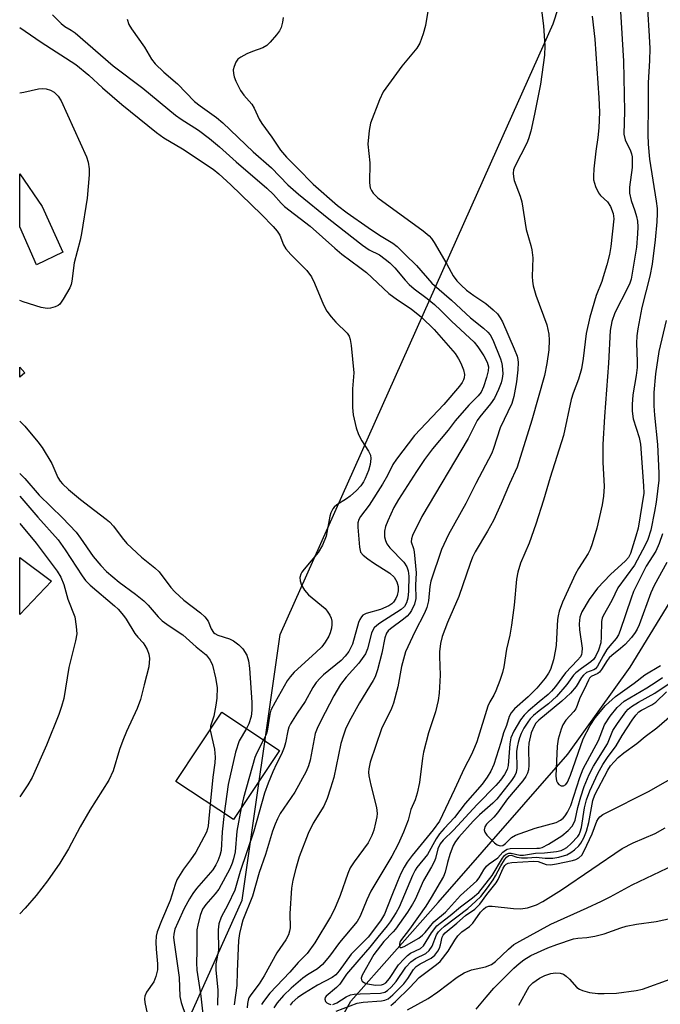
# Model space of a CAD drawing. Units: inches. Extents: x 1327762 to 1333762, y 525446 to 529446.
# Drawn here: x 1327762 to 1327915, y 526020 to 526255 of the extents above; entities that cross this region are included whole.
import ezdxf

# ---------------------------------------------------------------- set-up
doc = ezdxf.new("R2010")
doc.units = ezdxf.units.IN
doc.header["$MEASUREMENT"] = 0
for name, color, linetype in [('BLDG-Footprint', 5, 'Continuous'), ('CULTRL-Pad', 6, 'Continuous'), ('HYDRO-Single Line Stream', 4, 'Continuous'), ('NTRL-Trees', 3, 'Continuous'), ('TRANS-Road', 130, 'Continuous'), ('Undefined', 1, 'Continuous')]:
    doc.layers.add(name, color=color, linetype=linetype)

msp = doc.modelspace()

# ---------------------------------------------------------------- linework, layer by layer
at = {"layer": 'BLDG-Footprint', "elevation": 446.72}
msp.add_lwpolyline([(1327824.14, 526080.28), (1327813.15, 526063.75), (1327799.45, 526072.86), (1327810.44, 526089.39)], close=True, dxfattribs=at)
at = {"layer": 'CULTRL-Pad'}
for points in [[(1327772.47, 526199.28), (1327766.16, 526196.25), (1327762.15, 526205.31), (1327762.15, 526217.98), (1327767.51, 526210.15)], [(1327769.74, 526120.66), (1327762.15, 526112.7), (1327762.15, 526126.37)]]:
    msp.add_lwpolyline(points, close=True, dxfattribs=at)
at = {"layer": 'HYDRO-Single Line Stream'}
msp.add_lwpolyline([(1327835.35, 526009.81), (1327841.2, 526020.38), (1327862.03, 526043.98), (1327892.97, 526079.39), (1327907.92, 526100.14), (1327917.41, 526115.8)], dxfattribs=at)
at = {"layer": 'NTRL-Trees'}
msp.add_lwpolyline([(1327797.25, 526004.47), (1327815.26, 526044.49), (1327824.33, 526107.96), (1327876.24, 526224.11), (1327889.48, 526253.76), (1327894.64, 526269.7), (1327898.65, 526280.01), (1327907.1, 526297.71), (1327918.44, 526312.16), (1327930.32, 526324.84), (1327931.02, 526326.1), (1327937.08, 526337.11), (1327942.02, 526352.96), (1327947.88, 526372.14), (1327920.14, 526437.2), (1327839.13, 526563.35), (1327762.18, 526621.73), (1327762.2, 526943.56)], dxfattribs=at)
at = {"layer": 'TRANS-Road'}
msp.add_lwpolyline([(1327763.4, 526170.41), (1327762.15, 526169.41), (1327762.15, 526171.8)], close=True, dxfattribs=at)
at = {"layer": 'Undefined'}
for points, elevation in [([(1327886.67, 526257.71), (1327887.21, 526253.34), (1327887.53, 526248.57), (1327887.42, 526246.3), (1327886.51, 526239.41), (1327885.08, 526232.22), (1327884.15, 526228.17), (1327883.64, 526226.32), (1327883.23, 526225.28), (1327880.33, 526219.73), (1327880.06, 526218.95), (1327879.98, 526218.1), (1327880.04, 526217.23), (1327880.23, 526216.39), (1327881.65, 526212.6), (1327882.06, 526211.26), (1327883.04, 526204.68), (1327884.18, 526200.87), (1327884.44, 526199.8), (1327884.63, 526197.91), (1327884.47, 526193.42), (1327884.55, 526192.35), (1327884.76, 526191.22), (1327885.39, 526189), (1327887.98, 526181.9), (1327888.5, 526179.72), (1327888.59, 526178.28), (1327888.5, 526175.93), (1327887.99, 526172.71), (1327887.43, 526169.81), (1327884.4, 526159.13), (1327880.95, 526147.91), (1327879.07, 526143.91), (1327877.1, 526139.23), (1327875.28, 526135.22), (1327873.85, 526132.63), (1327870.88, 526127.7), (1327870.22, 526126.4), (1327869.66, 526124.92), (1327867, 526117.03), (1327864.24, 526110.82), (1327863.04, 526107.48), (1327862.58, 526105.81), (1327862.34, 526103.83), (1327862.33, 526102.67), (1327862.54, 526098.26), (1327862.29, 526093.93), (1327862.09, 526092.22), (1327861.4, 526089.49), (1327859.78, 526084.46), (1327858.54, 526079.9), (1327858.29, 526078.45), (1327857.6, 526072.62), (1327857.05, 526070.1), (1327856.55, 526068.47), (1327855.56, 526066.14), (1327854.9, 526063.59), (1327853.8, 526060.73), (1327852.51, 526057.92), (1327850.99, 526055.01), (1327845.99, 526046.68), (1327845.05, 526044.6), (1327843.46, 526040.72), (1327842.69, 526039.39), (1327838.47, 526034.4), (1327836.07, 526031.12), (1327834.47, 526029.14), (1327833.28, 526028.14), (1327830.84, 526026.68), (1327829.72, 526025.92), (1327826.93, 526023.52), (1327825.15, 526021.74), (1327823.6, 526020.01), (1327822.8, 526018.84)], 434), ([(1327898.78, 526255.61), (1327899.45, 526250.1), (1327900.44, 526236.12), (1327900.54, 526232.68), (1327900.37, 526228.93), (1327900.16, 526226.65), (1327899.67, 526223.37), (1327899.25, 526219.18), (1327899.11, 526217.39), (1327899.15, 526216.51), (1327899.62, 526214.94), (1327900.33, 526213.46), (1327900.84, 526212.82), (1327902.46, 526211.26), (1327903.17, 526210.19), (1327903.84, 526208.51), (1327904.02, 526207.26), (1327903.31, 526200.62), (1327902.96, 526198.67), (1327902.33, 526196.21), (1327901.48, 526193.34), (1327901.1, 526192.22), (1327899.75, 526188.9), (1327898.29, 526183.73), (1327897.42, 526179.82), (1327896.65, 526173.84), (1327896.23, 526171.37), (1327895.55, 526168.94), (1327894.3, 526165.57), (1327893.83, 526164.06), (1327891.99, 526155.51), (1327888.77, 526145.48), (1327887.17, 526140.03), (1327885.35, 526134.27), (1327883.8, 526129.79), (1327881.72, 526124.96), (1327881.08, 526122.86), (1327880.79, 526121.19), (1327880.17, 526114.94), (1327879.57, 526110.19), (1327879.13, 526107.84), (1327878.34, 526104.45), (1327877.72, 526100.27), (1327877.44, 526098.85), (1327876.81, 526096.96), (1327875.81, 526094.51), (1327875.31, 526093.46), (1327874.36, 526091.86), (1327873.91, 526090.81), (1327871.25, 526082.3), (1327870.76, 526080.95), (1327870.03, 526079.33), (1327868.22, 526075.96), (1327865.96, 526070.91), (1327862.34, 526063.39), (1327860.84, 526061.34), (1327855.82, 526055.15), (1327854.68, 526053.6), (1327853.94, 526052.41), (1327853.16, 526050.86), (1327852.36, 526049), (1327850.8, 526045.26), (1327849.22, 526041.19), (1327848.28, 526039.56), (1327845.35, 526035.67), (1327841.26, 526031.64), (1327838.45, 526027.63), (1327837.62, 526026.67), (1327836.71, 526026.04), (1327833.21, 526024.19), (1327830.12, 526022.34), (1327828.55, 526021.28), (1327827.18, 526020.12), (1327826.69, 526019.45)], 432), ([(1327762.15, 526146.37), (1327763.41, 526145.21), (1327766.79, 526141.27), (1327772.34, 526135.86), (1327775.59, 526132.37), (1327776.69, 526130.97), (1327779.66, 526126.62), (1327781.5, 526124.47), (1327782.84, 526123.02), (1327785.9, 526120.46), (1327789.77, 526117.63), (1327791.76, 526115.98), (1327792.81, 526114.97), (1327795.2, 526112.19), (1327796.17, 526111.23), (1327797.85, 526110), (1327801.12, 526107.86), (1327804.29, 526105.05), (1327806.68, 526103.07), (1327807.64, 526101.84), (1327808.15, 526100.61), (1327808.9, 526097.64), (1327809.28, 526095.31), (1327809.21, 526092.79), (1327809, 526091.07), (1327808.51, 526088.48), (1327807.66, 526086.07), (1327807.61, 526085.14)], 448), ([(1327762.15, 526134.48), (1327766.06, 526129.8), (1327771.11, 526123.07), (1327771.95, 526121.68), (1327772.72, 526119.9), (1327773.62, 526116.41), (1327775.28, 526112.2), (1327775.63, 526109.9), (1327775.75, 526108.16), (1327775.5, 526106.48), (1327773.91, 526100.11), (1327772.65, 526092.71), (1327772.15, 526090.73), (1327771.49, 526088.85), (1327768.54, 526081.54), (1327765.12, 526073.82), (1327764.09, 526072.07), (1327762.15, 526069.21)], 452), ([(1327807.61, 526085.14), (1327808.63, 526080.61), (1327808.8, 526078.67), (1327808.72, 526077.33), (1327808.25, 526073.87), (1327807.63, 526067.42)], 448), ([(1327816.28, 526085.5), (1327814.54, 526082.53), (1327813.7, 526079.84), (1327811.95, 526072.15), (1327810.99, 526065.19)], 446), ([(1327820.38, 526082.77), (1327818.73, 526079.71), (1327818.29, 526078.57), (1327815.59, 526068.95), (1327815, 526066.54)], 444), ([(1327837.66, 526018.04), (1327842.71, 526019.96), (1327844.18, 526020.16), (1327848.51, 526020.47), (1327849.34, 526020.62), (1327850.11, 526020.97), (1327851.2, 526021.88), (1327853.83, 526024.58), (1327854.81, 526025.85), (1327856.13, 526027.93), (1327856.8, 526028.67), (1327857.72, 526029.3), (1327860.37, 526030.65), (1327861.25, 526031.39), (1327861.95, 526032.31), (1327862.37, 526033.07), (1327862.64, 526033.85), (1327863.04, 526035.69), (1327863.24, 526036.14), (1327863.69, 526036.74), (1327866.51, 526039.02), (1327868.56, 526040.82), (1327870.81, 526042.38), (1327872, 526043.56), (1327873.7, 526045.89), (1327875.9, 526048.63), (1327876.34, 526049.43), (1327877.57, 526052.2), (1327877.94, 526052.77), (1327878.26, 526053.08), (1327878.78, 526053.33), (1327879.6, 526053.49), (1327884.9, 526053.84), (1327885.92, 526053.74), (1327887.8, 526053.03), (1327888.89, 526052.95), (1327890.33, 526053.17), (1327894.09, 526053.96), (1327894.92, 526054.22), (1327895.6, 526054.6), (1327896.31, 526055.28), (1327896.92, 526056.27), (1327898.78, 526060.35), (1327899.93, 526063.4), (1327900.34, 526064.06), (1327900.68, 526064.45), (1327901.36, 526064.95), (1327902.13, 526065.38), (1327912.3, 526070.5), (1327920.4, 526075.1)], 432), ([(1327807.63, 526067.42), (1327807.12, 526062.26), (1327806.98, 526061.53), (1327806.72, 526060.76), (1327804.18, 526055.99), (1327802.95, 526054.19), (1327801.22, 526051.95), (1327799.69, 526049.39), (1327799.27, 526048.3), (1327798.07, 526044.43), (1327796, 526039.61), (1327794.95, 526036.95), (1327794.7, 526035.89), (1327794.63, 526034.5), (1327794.7, 526032.8), (1327795.03, 526029.35), (1327795.01, 526027.92), (1327794.66, 526026.3), (1327794.19, 526025.02), (1327792.43, 526022.56), (1327792.05, 526021.62), (1327791.97, 526020.93), (1327792.02, 526020.12), (1327792.54, 526017.44)], 448), ([(1327815, 526066.54), (1327814.01, 526060.96), (1327813.58, 526056.08), (1327813.19, 526054.38), (1327812.86, 526053.34), (1327812.28, 526052), (1327809.68, 526047.17), (1327808.84, 526046.07), (1327806.59, 526043.48), (1327805.82, 526042.39), (1327805.23, 526040.85), (1327804.66, 526038.58), (1327804.46, 526037.43), (1327804.4, 526036.02), (1327804.45, 526032.31), (1327804.32, 526029.54), (1327804.4, 526027.84), (1327805.39, 526021.57), (1327805.89, 526017.29)], 444), ([(1327810.99, 526065.19), (1327810.48, 526060.86), (1327810.23, 526056.42), (1327809.91, 526055.18), (1327809.45, 526053.9), (1327808.96, 526052.93), (1327808.22, 526051.78), (1327804.39, 526047.28), (1327803.48, 526046.09), (1327802.69, 526044.86), (1327801.42, 526042.55), (1327799.86, 526039.17), (1327799.22, 526037.61), (1327798.91, 526036.41), (1327798.88, 526035.59), (1327798.99, 526034.4), (1327800.18, 526026.03), (1327800.39, 526021.55), (1327800.7, 526020.11), (1327801.84, 526016.81)], 446), ([(1327850.74, 526019.33), (1327851.85, 526020.3), (1327855.3, 526023.63), (1327857.54, 526026.07), (1327861.65, 526029.17), (1327862.5, 526029.91), (1327864.42, 526032.33), (1327866.02, 526034.96), (1327866.77, 526036.01), (1327867.68, 526036.95), (1327869.5, 526038.27), (1327870.33, 526039), (1327872.16, 526041.62), (1327872.85, 526042.34), (1327873.42, 526042.82), (1327874.11, 526043.06), (1327874.95, 526043.08), (1327880.06, 526042.5), (1327881.7, 526042.49), (1327883.34, 526042.7), (1327885.49, 526043.42), (1327887.01, 526044.24), (1327891.51, 526046.97), (1327905.97, 526056.84), (1327908.61, 526058.2), (1327913.89, 526060.43), (1327916.23, 526061.76)], 434)]:
    msp.add_lwpolyline(points, dxfattribs=dict(at, elevation=elevation))
for points in [[(1327911.59, 526263.95, 428), (1327912.45, 526250.84, 428), (1327912.55, 526247.92, 428), (1327912.54, 526245.05, 428), (1327912.18, 526239.71, 428), (1327912.21, 526234.33, 428), (1327912.09, 526227.33, 428), (1327912.16, 526225.07, 428), (1327912.48, 526221.47, 428), (1327914.1, 526211.42, 428), (1327914.3, 526209.67, 428), (1327914.33, 526208.52, 428), (1327914.24, 526206.54, 428), (1327913.83, 526202.19, 428), (1327913.16, 526196.38, 428), (1327912.56, 526193.51, 428), (1327910.71, 526186.08, 428), (1327909.69, 526180.97, 428), (1327909.47, 526179.26, 428), (1327909.41, 526177.55, 428), (1327909.56, 526173.16, 428), (1327909.54, 526171.73, 428), (1327909.35, 526169.79, 428), (1327908.56, 526165.21, 428), (1327908.36, 526162.92, 428), (1327908.34, 526161.31, 428), (1327908.6, 526159.47, 428), (1327910, 526155.02, 428), (1327910.34, 526153.44, 428), (1327911.07, 526143.43, 428), (1327911.12, 526141.69, 428), (1327909.78, 526133.34, 428), (1327909.27, 526131.44, 428), (1327907.95, 526127.32, 428), (1327907.47, 526126.38, 428), (1327906.81, 526125.56, 428), (1327903.22, 526122.3, 428), (1327900.1, 526118.99, 428), (1327898.08, 526116.32, 428), (1327896.38, 526113.36, 428), (1327895.91, 526112.07, 428), (1327895.7, 526110.5, 428), (1327895.79, 526109.07, 428), (1327896.4, 526104.71, 428), (1327896.37, 526103.63, 428), (1327896.27, 526103.19, 428), (1327896.03, 526102.66, 428), (1327895.34, 526101.8, 428), (1327892.44, 526098.83, 428), (1327890.05, 526095.52, 428), (1327889.1, 526094.41, 428), (1327888.28, 526093.64, 428), (1327886.13, 526091.91, 428), (1327883.54, 526089.67, 428), (1327882.6, 526088.73, 428), (1327881.69, 526087.56, 428), (1327880.11, 526084.88, 428), (1327879.42, 526083.28, 428), (1327879.14, 526081.83, 428), (1327878.78, 526076.66, 428), (1327878.49, 526075.73, 428), (1327877.86, 526074.56, 428), (1327876.9, 526073.18, 428), (1327875.81, 526071.87, 428), (1327871.37, 526067.37, 428), (1327865.68, 526061.26, 428), (1327863.27, 526058.86, 428), (1327862.55, 526058, 428), (1327861.98, 526056.78, 428), (1327861.43, 526054.5, 428), (1327861.13, 526053.7, 428), (1327860.47, 526052.46, 428), (1327858.55, 526049.22, 428), (1327856.52, 526044.66, 428), (1327855.95, 526043.55, 428), (1327854.73, 526041.66, 428), (1327851.86, 526037.59, 428), (1327851.31, 526036.94, 428), (1327849.06, 526034.67, 428), (1327846.68, 526031.51, 428), (1327843.88, 526026.63, 428), (1327843.68, 526025.9, 428), (1327843.73, 526025.52, 428), (1327843.92, 526025.19, 428), (1327844.47, 526024.81, 428), (1327845.18, 526024.56, 428), (1327847.1, 526024.25, 428), (1327848.51, 526024.29, 428), (1327849.03, 526024.45, 428), (1327849.54, 526024.77, 428), (1327850.45, 526025.8, 428), (1327852.59, 526029.07, 428), (1327853.92, 526030.54, 428), (1327854.76, 526031.32, 428), (1327855.44, 526031.83, 428), (1327857.8, 526032.97, 428), (1327858.57, 526033.62, 428), (1327860.43, 526036.74, 428), (1327861.72, 526038.37, 428), (1327862.51, 526039.06, 428), (1327864.88, 526040.84, 428), (1327867.42, 526042.92, 428), (1327870.28, 526045.05, 428), (1327871.76, 526046.36, 428), (1327874.91, 526050.45, 428), (1327877.4, 526054.54, 428), (1327877.92, 526055.2, 428), (1327878.3, 526055.51, 428), (1327878.93, 526055.75, 428), (1327879.45, 526055.75, 428), (1327881.57, 526055.3, 428), (1327882.43, 526055.27, 428), (1327885.28, 526055.75, 428), (1327887.47, 526055.82, 428), (1327890.3, 526056.17, 428), (1327891.4, 526056.4, 428), (1327892.09, 526056.67, 428), (1327892.75, 526057.1, 428), (1327893.8, 526058.06, 428), (1327895.36, 526059.73, 428), (1327895.68, 526060.18, 428), (1327895.97, 526060.81, 428), (1327896.25, 526061.9, 428), (1327897.01, 526066.56, 428), (1327897.49, 526068.47, 428), (1327898.23, 526070.62, 428), (1327900.18, 526074.78, 428), (1327901.36, 526076.89, 428), (1327902.51, 526078.58, 428), (1327904.58, 526081.36, 428), (1327905.99, 526083.83, 428), (1327908.38, 526087.51, 428), (1327909.21, 526088.68, 428), (1327909.96, 526089.46, 428), (1327910.61, 526089.9, 428), (1327913.1, 526091.19, 428), (1327914.04, 526091.78, 428), (1327916.58, 526094.3, 428)], [(1327860.43, 526262.22, 436), (1327859, 526253.37, 436), (1327858.46, 526251.4, 436), (1327857.69, 526249.2, 436), (1327856.96, 526247.96, 436), (1327853.41, 526243.68, 436), (1327848.92, 526237.52, 436), (1327848.04, 526235.65, 436), (1327845.91, 526230.09, 436), (1327845.58, 526228.35, 436), (1327845.29, 526225.09, 436), (1327845.7, 526220.58, 436), (1327845.68, 526215.79, 436), (1327845.82, 526214.64, 436), (1327846.1, 526213.95, 436), (1327846.52, 526213.33, 436), (1327847.64, 526212.25, 436), (1327858.47, 526204.38, 436), (1327859.91, 526203.14, 436), (1327860.45, 526202.54, 436), (1327861.12, 526201.55, 436), (1327864.11, 526196.42, 436), (1327865.61, 526193.65, 436), (1327866.5, 526192.41, 436), (1327867.52, 526191.37, 436), (1327868.81, 526190.21, 436), (1327870.59, 526188.88, 436), (1327873.46, 526186.97, 436), (1327875.21, 526185.5, 436), (1327876.23, 526184.51, 436), (1327876.88, 526183.6, 436), (1327877.4, 526182.62, 436), (1327880.23, 526176.19, 436), (1327880.93, 526174.39, 436), (1327881.1, 526173.66, 436), (1327881.17, 526172.91, 436), (1327881.08, 526171.19, 436), (1327880.76, 526168.31, 436), (1327880.1, 526164.83, 436), (1327879.63, 526163.13, 436), (1327876.89, 526157.28, 436), (1327875.3, 526152.35, 436), (1327874.87, 526151.3, 436), (1327871.03, 526144.03, 436), (1327868.68, 526139.24, 436), (1327864.52, 526131.88, 436), (1327862.83, 526128.26, 436), (1327860.32, 526120.67, 436), (1327860.08, 526119.42, 436), (1327859.73, 526116.01, 436), (1327859.33, 526114.42, 436), (1327858.78, 526113.09, 436), (1327856.48, 526108.61, 436), (1327854.26, 526103.8, 436), (1327853.29, 526100.34, 436), (1327852.45, 526095.46, 436), (1327851.42, 526091.57, 436), (1327850.94, 526090.3, 436), (1327848.55, 526085.41, 436), (1327845.82, 526077.49, 436), (1327845.48, 526075.88, 436), (1327845.42, 526075.07, 436), (1327845.48, 526074.24, 436), (1327845.95, 526072.02, 436), (1327847.29, 526066.63, 436), (1327847.48, 526065.25, 436), (1327847.41, 526064.45, 436), (1327847.11, 526062.99, 436), (1327846.66, 526061.25, 436), (1327846.22, 526059.95, 436), (1327845.77, 526058.97, 436), (1327845.33, 526058.25, 436), (1327841.98, 526053.65, 436), (1327841.08, 526052.25, 436), (1327840.51, 526050.9, 436), (1327838.62, 526045.64, 436), (1327837.3, 526042.4, 436), (1327836.32, 526040.57, 436), (1327832.6, 526034.31, 436), (1327830.76, 526031.8, 436), (1327828.63, 526029.67, 436), (1327826.63, 526027.29, 436), (1327821.9, 526022.33, 436), (1327820.35, 526020.29, 436), (1327819.91, 526019.57, 436)], [(1327905.58, 526256.75, 430), (1327906.3, 526244.86, 430), (1327906.57, 526232.96, 430), (1327906.39, 526227.47, 430), (1327906.7, 526226.07, 430), (1327907.93, 526223.46, 430), (1327908.17, 526222.75, 430), (1327908.33, 526221.99, 430), (1327908.39, 526220.89, 430), (1327908.34, 526219.5, 430), (1327907.73, 526214.79, 430), (1327907.71, 526213.33, 430), (1327908.09, 526211.59, 430), (1327909.01, 526209.16, 430), (1327909.43, 526207.77, 430), (1327909.61, 526206.69, 430), (1327909.71, 526205.35, 430), (1327909.66, 526203.63, 430), (1327909.37, 526200.46, 430), (1327908.09, 526192.84, 430), (1327907.77, 526191.86, 430), (1327907.31, 526190.83, 430), (1327904.24, 526184.75, 430), (1327903.53, 526182.69, 430), (1327903.14, 526180.59, 430), (1327902.75, 526172.74, 430), (1327901.77, 526160.02, 430), (1327901.39, 526153.3, 430), (1327901.35, 526149.12, 430), (1327901.71, 526143.28, 430), (1327901.52, 526141.03, 430), (1327901.22, 526138.89, 430), (1327899.96, 526133.33, 430), (1327898.85, 526129.64, 430), (1327898.36, 526128.25, 430), (1327897.86, 526127.28, 430), (1327895.54, 526123.75, 430), (1327894.82, 526122.46, 430), (1327891.77, 526115.65, 430), (1327890.97, 526113.51, 430), (1327890.67, 526112.41, 430), (1327890.55, 526111.53, 430), (1327890.2, 526105.45, 430), (1327890.08, 526104.37, 430), (1327889.57, 526101.94, 430), (1327888.83, 526099.57, 430), (1327888.4, 526098.73, 430), (1327887.57, 526097.5, 430), (1327885.64, 526095.12, 430), (1327883.57, 526093.11, 430), (1327880.26, 526090.24, 430), (1327879.46, 526089.28, 430), (1327879.04, 526088.39, 430), (1327878.34, 526086.26, 430), (1327877.63, 526084.45, 430), (1327876.99, 526082.19, 430), (1327875.32, 526076.91, 430), (1327874.66, 526075.3, 430), (1327873.72, 526073.87, 430), (1327872.53, 526072.26, 430), (1327868.52, 526067.61, 430), (1327865.94, 526064.3, 430), (1327863.48, 526061.62, 430), (1327862.39, 526060.33, 430), (1327861.6, 526059.14, 430), (1327859.52, 526055.45, 430), (1327856.96, 526052.33, 430), (1327856.56, 526051.68, 430), (1327855.94, 526050.39, 430), (1327852.72, 526042.85, 430), (1327852, 526041.58, 430), (1327850.56, 526039.32, 430), (1327849.87, 526038.36, 430), (1327847.62, 526035.67, 430), (1327845.75, 526033.28, 430), (1327843.1, 526030.3, 430), (1327840.18, 526026.83, 430), (1327839.49, 526025.91, 430), (1327838.57, 526024.47, 430), (1327837.75, 526023.65, 430), (1327835.32, 526021.6, 430), (1327835.09, 526021.27, 430), (1327834.99, 526020.9, 430), (1327835.17, 526020.31, 430), (1327835.51, 526019.97, 430), (1327835.94, 526019.73, 430), (1327836.41, 526019.62, 430)], [(1327770.01, 526255.91, 442), (1327772.03, 526253.86, 442), (1327772.96, 526253.18, 442), (1327774.45, 526252.28, 442), (1327775.39, 526251.61, 442), (1327784.5, 526243.73, 442), (1327791.53, 526238.41, 442), (1327799.35, 526231.97, 442), (1327800.7, 526231.01, 442), (1327804.84, 526228.42, 442), (1327807.49, 526226.44, 442), (1327809.87, 526224.44, 442), (1327813.83, 526220.8, 442), (1327821.15, 526214.58, 442), (1327822.74, 526213, 442), (1327824.56, 526210.93, 442), (1327825.38, 526210.18, 442), (1327831.46, 526205.46, 442), (1327837.36, 526200.18, 442), (1327839.05, 526198.75, 442), (1327843.38, 526195.62, 442), (1327844.97, 526194.37, 442), (1327850.28, 526189.42, 442), (1327852.33, 526187.9, 442), (1327855.59, 526185.71, 442), (1327858.11, 526183.71, 442), (1327861.13, 526180.76, 442), (1327866.1, 526175.04, 442), (1327866.92, 526173.81, 442), (1327867.44, 526172.76, 442), (1327868.08, 526171.15, 442), (1327868.31, 526170.07, 442), (1327868.28, 526169.28, 442), (1327868.13, 526168.78, 442), (1327867.76, 526168.1, 442), (1327867.12, 526167.26, 442), (1327863.41, 526162.88, 442), (1327856.39, 526155.49, 442), (1327852.07, 526149.83, 442), (1327851.24, 526148.59, 442), (1327849.98, 526145.95, 442), (1327848.75, 526143.89, 442), (1327845.55, 526138.82, 442), (1327843.49, 526136.14, 442), (1327843.08, 526135.42, 442), (1327842.87, 526134.66, 442), (1327842.84, 526133.58, 442), (1327843.25, 526128.79, 442), (1327843.39, 526128.02, 442), (1327843.54, 526127.64, 442), (1327844.13, 526126.9, 442), (1327845.22, 526126.02, 442), (1327846.61, 526125.07, 442), (1327850.54, 526122.59, 442), (1327851.57, 526121.68, 442), (1327852.22, 526120.54, 442), (1327852.5, 526119.46, 442), (1327852.52, 526118.35, 442), (1327852.3, 526117.3, 442), (1327851.97, 526116.58, 442), (1327851.36, 526115.71, 442), (1327850.97, 526115.32, 442), (1327850.25, 526114.83, 442), (1327848.3, 526113.97, 442), (1327844.85, 526112.95, 442), (1327844.1, 526112.56, 442), (1327843.72, 526112.2, 442), (1327843.31, 526111.55, 442), (1327843, 526110.8, 442), (1327841.57, 526105.66, 442), (1327841.24, 526104.84, 442), (1327840.71, 526103.91, 442), (1327839.87, 526102.81, 442), (1327838.9, 526101.78, 442), (1327834.7, 526098.33, 442), (1327833.88, 526097.55, 442), (1327832.95, 526096.51, 442), (1327832.15, 526095.32, 442), (1327830.29, 526091.95, 442), (1327828.38, 526089.18, 442), (1327826.82, 526086.63, 442), (1327826.43, 526085.83, 442), (1327826.17, 526084.99, 442), (1327825.62, 526082.09, 442), (1327825.3, 526080.96, 442), (1327824.62, 526079.37, 442), (1327823.46, 526077.06, 442), (1327822.61, 526075.16, 442), (1327821.46, 526072.43, 442), (1327820.6, 526070.06, 442), (1327818.02, 526060.98, 442), (1327814.78, 526051.34, 442), (1327813.49, 526046.87, 442), (1327811.87, 526043.39, 442), (1327810.23, 526040.49, 442), (1327809.67, 526038.87, 442), (1327809.5, 526037.45, 442), (1327809.63, 526032.56, 442), (1327809.01, 526029.35, 442), (1327808.95, 526027.92, 442), (1327809.41, 526023.05, 442), (1327809.33, 526019.41, 442)], [(1327787.8, 526254.91, 440), (1327788.24, 526253.61, 440), (1327788.83, 526252.59, 440), (1327791.92, 526248.21, 440), (1327793.61, 526245.35, 440), (1327794.47, 526244.27, 440), (1327796.59, 526242.27, 440), (1327799.85, 526239.45, 440), (1327803.85, 526235.24, 440), (1327805.2, 526234.17, 440), (1327809.11, 526231.42, 440), (1327810.63, 526230.17, 440), (1327817.92, 526223.21, 440), (1327822.3, 526219.37, 440), (1327826.14, 526215.36, 440), (1327828.72, 526213.08, 440), (1327835.98, 526207.19, 440), (1327843.96, 526200.91, 440), (1327845.59, 526199.79, 440), (1327848.02, 526198.59, 440), (1327849.4, 526197.61, 440), (1327850.49, 526196.72, 440), (1327851.67, 526195.53, 440), (1327854.18, 526192.57, 440), (1327855.15, 526191.54, 440), (1327856.36, 526190.51, 440), (1327859.4, 526188.23, 440), (1327861.16, 526186.8, 440), (1327862.62, 526185.42, 440), (1327865.23, 526182.77, 440), (1327870.66, 526177.75, 440), (1327871.52, 526176.68, 440), (1327872.95, 526174.51, 440), (1327873.74, 526173, 440), (1327874.03, 526171.89, 440), (1327873.98, 526170.96, 440), (1327873.6, 526169.34, 440), (1327872.9, 526167.13, 440), (1327872.32, 526165.86, 440), (1327871.63, 526164.99, 440), (1327869.4, 526162.7, 440), (1327866.07, 526158.98, 440), (1327864.41, 526156.75, 440), (1327860.72, 526152.3, 440), (1327858.82, 526149.79, 440), (1327856.85, 526146.92, 440), (1327852.57, 526140.19, 440), (1327851.5, 526138.3, 440), (1327850, 526135.09, 440), (1327849.47, 526133.72, 440), (1327849.27, 526132.66, 440), (1327849.23, 526131.32, 440), (1327849.45, 526130.41, 440), (1327849.83, 526129.62, 440), (1327850.53, 526128.67, 440), (1327853.87, 526125.21, 440), (1327854.55, 526124.13, 440), (1327854.89, 526123.19, 440), (1327855.03, 526121.91, 440), (1327854.95, 526118.32, 440), (1327854.8, 526116.61, 440), (1327854.53, 526115.51, 440), (1327853.99, 526114.63, 440), (1327853.22, 526113.94, 440), (1327848.09, 526110.68, 440), (1327847.39, 526110.15, 440), (1327846.8, 526109.53, 440), (1327846.35, 526108.81, 440), (1327846.14, 526108.27, 440), (1327845.21, 526104.57, 440), (1327844.67, 526103.33, 440), (1327843.08, 526101.14, 440), (1327840.11, 526097.76, 440), (1327838.77, 526096, 440), (1327837.18, 526093.34, 440), (1327834.01, 526087.37, 440), (1327833.13, 526085.55, 440), (1327832.71, 526084.33, 440), (1327831.48, 526077.94, 440), (1327831.09, 526076.58, 440), (1327830.57, 526075.25, 440), (1327827.83, 526070.31, 440), (1327824.36, 526065.18, 440), (1327823.67, 526063.91, 440), (1327823.11, 526062.64, 440), (1327822.52, 526060.96, 440), (1327820.85, 526055.45, 440), (1327819.34, 526051.13, 440), (1327817.73, 526045.49, 440), (1327815.44, 526039.71, 440), (1327815.06, 526038.59, 440), (1327814.62, 526036.59, 440), (1327814.36, 526034.85, 440), (1327814.03, 526027.47, 440), (1327813.96, 526024.11, 440), (1327813.38, 526019.5, 440)], [(1327825.07, 526255.32, 438), (1327824.92, 526254.22, 438), (1327824.54, 526252.88, 438), (1327824.18, 526252.12, 438), (1327823.49, 526251.18, 438), (1327821.97, 526249.38, 438), (1327821.14, 526248.58, 438), (1327820.16, 526248.04, 438), (1327817.7, 526247.22, 438), (1327816.39, 526246.65, 438), (1327814.9, 526245.86, 438), (1327814.26, 526245.36, 438), (1327813.77, 526244.66, 438), (1327813.31, 526243.6, 438), (1327813.13, 526242.77, 438), (1327813.18, 526241.96, 438), (1327813.37, 526241.15, 438), (1327813.74, 526240.1, 438), (1327814.85, 526237.88, 438), (1327815.65, 526236.77, 438), (1327817.6, 526234.63, 438), (1327818.15, 526233.66, 438), (1327819.35, 526230.99, 438), (1327819.94, 526229.95, 438), (1327822.32, 526226.7, 438), (1327824.37, 526223.64, 438), (1327825.82, 526221.95, 438), (1327828.5, 526219.34, 438), (1327832.23, 526215.52, 438), (1327838.03, 526210.37, 438), (1327840.34, 526208.64, 438), (1327845.3, 526205.12, 438), (1327848.03, 526203.34, 438), (1327851.19, 526201.42, 438), (1327852.28, 526200.62, 438), (1327854.14, 526198.69, 438), (1327856.85, 526196.07, 438), (1327860.5, 526191.87, 438), (1327865.27, 526187.8, 438), (1327869.73, 526183.62, 438), (1327872.87, 526181.13, 438), (1327873.92, 526180.18, 438), (1327874.43, 526179.52, 438), (1327875.09, 526178.3, 438), (1327876.94, 526173.82, 438), (1327877.19, 526173, 438), (1327877.34, 526172.18, 438), (1327877.46, 526170.22, 438), (1327877.34, 526169.12, 438), (1327877.06, 526168.04, 438), (1327876.44, 526166.47, 438), (1327875.49, 526164.43, 438), (1327874.52, 526163.02, 438), (1327871.99, 526159.98, 438), (1327871.34, 526159.04, 438), (1327869.22, 526154.77, 438), (1327858.18, 526136.15, 438), (1327855.92, 526131.62, 438), (1327855.66, 526130.8, 438), (1327855.62, 526130.12, 438), (1327856.14, 526128.52, 438), (1327856.33, 526127.67, 438), (1327856.83, 526122.67, 438), (1327856.66, 526119.78, 438), (1327856.69, 526116.53, 438), (1327856.43, 526115.18, 438), (1327855.66, 526113.67, 438), (1327855.17, 526112.97, 438), (1327854.63, 526112.35, 438), (1327853.76, 526111.61, 438), (1327850.66, 526109.35, 438), (1327850.08, 526108.83, 438), (1327849.68, 526108.3, 438), (1327849.3, 526107.15, 438), (1327848.64, 526103.47, 438), (1327847.55, 526099.54, 438), (1327847, 526097.89, 438), (1327846.53, 526096.97, 438), (1327843.25, 526091.64, 438), (1327840.83, 526087.17, 438), (1327839.95, 526085.32, 438), (1327839.34, 526083.68, 438), (1327838.85, 526081.96, 438), (1327837.12, 526073.81, 438), (1327836.37, 526071.28, 438), (1327835.53, 526068.8, 438), (1327834.73, 526066.93, 438), (1327832.24, 526062.92, 438), (1327831, 526060.46, 438), (1327828.9, 526054.9, 438), (1327828.04, 526052.07, 438), (1327827.36, 526049.32, 438), (1327827.04, 526047.39, 438), (1327826.6, 526041.35, 438), (1327826.68, 526037.94, 438), (1327826.57, 526037.09, 438), (1327826.34, 526036.26, 438), (1327825.67, 526035.07, 438), (1327823.5, 526031.98, 438), (1327820.51, 526026.42, 438), (1327819.29, 526024.58, 438), (1327817.33, 526021.93, 438), (1327816.88, 526021.17, 438), (1327816.68, 526020.65, 438), (1327816.53, 526019.87, 438), (1327816.49, 526018.77, 438)], [(1327762.16, 526252.91, 444), (1327767.27, 526249.41, 444), (1327775.56, 526244.09, 444), (1327778.67, 526241.54, 444), (1327781.89, 526238.51, 444), (1327786.5, 526234.49, 444), (1327794.79, 526227.86, 444), (1327796.58, 526226.58, 444), (1327800.98, 526223.97, 444), (1327808.32, 526219.07, 444), (1327809.71, 526217.98, 444), (1327812.57, 526215.38, 444), (1327819.86, 526208.28, 444), (1327822.68, 526205.43, 444), (1327823.65, 526204.31, 444), (1327824.26, 526203.33, 444), (1327825.1, 526200.99, 444), (1327825.68, 526200.02, 444), (1327826.84, 526198.73, 444), (1327830.66, 526194.87, 444), (1327831.8, 526193.39, 444), (1327832.56, 526191.85, 444), (1327834.69, 526186.72, 444), (1327835.5, 526185.2, 444), (1327836.5, 526183.84, 444), (1327837.58, 526182.54, 444), (1327840.32, 526179.89, 444), (1327840.78, 526179.23, 444), (1327841.05, 526178.43, 444), (1327841.26, 526176.98, 444), (1327841.92, 526170.46, 444), (1327841.57, 526166.62, 444), (1327841.62, 526162.15, 444), (1327841.77, 526160.38, 444), (1327842.51, 526157.32, 444), (1327843.06, 526155.7, 444), (1327843.84, 526154.19, 444), (1327845.38, 526151.78, 444), (1327845.87, 526150.79, 444), (1327846.01, 526149.97, 444), (1327845.85, 526148.53, 444), (1327845.43, 526147.12, 444), (1327844.66, 526145.22, 444), (1327844.26, 526144.44, 444), (1327843.59, 526143.46, 444), (1327842.56, 526142.37, 444), (1327841.01, 526140.96, 444), (1327840.17, 526140.34, 444), (1327837.84, 526138.92, 444), (1327837.21, 526138.39, 444), (1327836.91, 526137.97, 444), (1327836.45, 526137.02, 444), (1327836.21, 526136.19, 444), (1327835.31, 526131.48, 444), (1327834.47, 526129.27, 444), (1327833.41, 526127.55, 444), (1327830.02, 526123.55, 444), (1327829.52, 526122.85, 444), (1327829.27, 526122.34, 444), (1327829.05, 526121.54, 444), (1327829.07, 526120.74, 444), (1327829.45, 526119.74, 444), (1327830.15, 526118.53, 444), (1327831.11, 526117.45, 444), (1327835.04, 526114.19, 444), (1327835.59, 526113.55, 444), (1327836.18, 526112.61, 444), (1327836.53, 526111.87, 444), (1327836.69, 526111.12, 444), (1327836.69, 526110.34, 444), (1327836.56, 526109.51, 444), (1327836.24, 526108.38, 444), (1327835.91, 526107.58, 444), (1327835.06, 526106.14, 444), (1327834.25, 526105.01, 444), (1327832.87, 526103.63, 444), (1327827.66, 526098.93, 444), (1327826.69, 526097.85, 444), (1327826.03, 526096.87, 444), (1327823.11, 526091.83, 444), (1327822.13, 526089.87, 444), (1327821.84, 526088.91, 444), (1327821.2, 526084.87, 444), (1327820.96, 526084.05, 444), (1327820.38, 526082.77, 444)], [(1327762.16, 526237.29, 446), (1327763.16, 526237.44, 446), (1327766.62, 526238.25, 446), (1327767.68, 526238.31, 446), (1327768.46, 526238.25, 446), (1327769.46, 526237.97, 446), (1327770.38, 526237.47, 446), (1327771.31, 526236.53, 446), (1327772.08, 526235.4, 446), (1327778.06, 526222.06, 446), (1327778.52, 526220.72, 446), (1327778.77, 526219.16, 446), (1327778.74, 526217.71, 446), (1327778.25, 526212.16, 446), (1327776.94, 526203.72, 446), (1327776.62, 526202.09, 446), (1327775.12, 526196.71, 446), (1327774.59, 526192.36, 446), (1327774.4, 526191.55, 446), (1327774.08, 526190.77, 446), (1327772.56, 526188, 446), (1327771.75, 526186.88, 446), (1327771.34, 526186.54, 446), (1327770.6, 526186.2, 446), (1327769.53, 526185.9, 446), (1327768.72, 526185.81, 446), (1327767.27, 526186.08, 446), (1327762.96, 526187.42, 446), (1327762.15, 526187.72, 446)], [(1327916.46, 526182.91, 426), (1327914.76, 526175.55, 426), (1327913.93, 526170.18, 426), (1327913.56, 526165.73, 426), (1327913.53, 526162.54, 426), (1327913.67, 526160.35, 426), (1327914.42, 526153.32, 426), (1327914.71, 526146.5, 426), (1327914.71, 526144.82, 426), (1327914.07, 526139.56, 426), (1327913.7, 526137.36, 426), (1327912.79, 526132.87, 426), (1327912.12, 526130.66, 426), (1327911.49, 526129.33, 426), (1327908.91, 526124.51, 426), (1327904.94, 526119.09, 426), (1327903.5, 526116.12, 426), (1327901.41, 526112.39, 426), (1327901.2, 526111.85, 426), (1327901.03, 526111.03, 426), (1327900.98, 526107.37, 426), (1327900.85, 526105.95, 426), (1327900.36, 526104.25, 426), (1327899.59, 526102.67, 426), (1327899.12, 526102.02, 426), (1327898.48, 526101.41, 426), (1327896.23, 526099.87, 426), (1327894.94, 526098.84, 426), (1327894.39, 526098.24, 426), (1327892.79, 526096.02, 426), (1327890.32, 526093.15, 426), (1327888.4, 526091.42, 426), (1327886.2, 526089.75, 426), (1327884.82, 526088.61, 426), (1327884.04, 526087.82, 426), (1327883.43, 526087.01, 426), (1327882.53, 526085.56, 426), (1327881.88, 526084.32, 426), (1327881.45, 526083.3, 426), (1327881.12, 526082.17, 426), (1327880.88, 526081.03, 426), (1327880.79, 526080.01, 426), (1327880.86, 526076.03, 426), (1327880.66, 526075.01, 426), (1327880.34, 526074.27, 426), (1327879.55, 526073.1, 426), (1327876.09, 526068.64, 426), (1327875.13, 526067.69, 426), (1327871.94, 526064.87, 426), (1327870.39, 526063.37, 426), (1327866.95, 526059.53, 426), (1327866.15, 526058.52, 426), (1327865.64, 526057.55, 426), (1327864.86, 526055.4, 426), (1327864.26, 526053.5, 426), (1327863.76, 526051.2, 426), (1327863.33, 526050.19, 426), (1327860.39, 526045.16, 426), (1327859.09, 526043.09, 426), (1327855.22, 526037.63, 426), (1327853.08, 526034.84, 426), (1327852.89, 526034.45, 426), (1327852.79, 526034, 426), (1327852.8, 526033.59, 426), (1327852.91, 526033.28, 426), (1327853.01, 526033.19, 426), (1327853.32, 526033.19, 426), (1327853.93, 526033.46, 426), (1327857.42, 526035.48, 426), (1327858.35, 526036.14, 426), (1327858.95, 526036.78, 426), (1327860.98, 526039.34, 426), (1327863.77, 526041.62, 426), (1327867.41, 526045.63, 426), (1327871.27, 526049.17, 426), (1327871.8, 526049.82, 426), (1327872.94, 526051.74, 426), (1327873.6, 526052.62, 426), (1327874.23, 526053.16, 426), (1327876.26, 526054.59, 426), (1327877.52, 526055.99, 426), (1327878.09, 526056.5, 426), (1327878.56, 526056.72, 426), (1327879.26, 526056.84, 426), (1327885.64, 526056.91, 426), (1327886.22, 526056.96, 426), (1327886.91, 526057.12, 426), (1327888.42, 526057.9, 426), (1327891.59, 526059.92, 426), (1327893.1, 526061.19, 426), (1327894.03, 526062.21, 426), (1327894.44, 526062.89, 426), (1327894.74, 526063.65, 426), (1327895.4, 526066.68, 426), (1327896.13, 526069.17, 426), (1327896.93, 526071.63, 426), (1327898.08, 526074.52, 426), (1327899.11, 526076.54, 426), (1327902.49, 526081.84, 426), (1327903.75, 526085, 426), (1327904.83, 526086.73, 426), (1327906.89, 526089.5, 426), (1327907.44, 526090.11, 426), (1327908.18, 526090.77, 426), (1327909.89, 526091.84, 426), (1327913.78, 526093.94, 426), (1327916.95, 526096.11, 426)], [(1327762.15, 526158.9, 446), (1327762.35, 526158.71, 446), (1327763.35, 526157.7, 446), (1327766.51, 526153.97, 446), (1327767.54, 526152.58, 446), (1327769.78, 526148.83, 446), (1327771.28, 526145.44, 446), (1327771.83, 526144.59, 446), (1327772.36, 526143.97, 446), (1327773.82, 526142.6, 446), (1327776.69, 526140.22, 446), (1327780.07, 526137.55, 446), (1327782.82, 526135.54, 446), (1327783.62, 526134.83, 446), (1327784.52, 526133.85, 446), (1327786.59, 526131.03, 446), (1327787.75, 526129.7, 446), (1327791.19, 526126.41, 446), (1327794.42, 526123.87, 446), (1327795.43, 526122.93, 446), (1327798.24, 526119.22, 446), (1327799.2, 526118.12, 446), (1327801.35, 526116.19, 446), (1327805.29, 526113.11, 446), (1327806.37, 526112.17, 446), (1327807.13, 526111.12, 446), (1327807.86, 526109.3, 446), (1327808.4, 526108.46, 446), (1327808.76, 526108.17, 446), (1327809.42, 526107.82, 446), (1327812.23, 526106.89, 446), (1327813.19, 526106.45, 446), (1327814.5, 526105.5, 446), (1327815.45, 526104.5, 446), (1327816.34, 526103.05, 446), (1327816.77, 526101.65, 446), (1327816.97, 526099.9, 446), (1327817.59, 526091.71, 446), (1327817.58, 526089.86, 446), (1327817.38, 526088.38, 446), (1327816.82, 526086.6, 446), (1327816.28, 526085.5, 446)], [(1327762.15, 526141.02, 450), (1327766.5, 526135.96, 450), (1327771.32, 526130.6, 450), (1327773.02, 526128.19, 450), (1327777.04, 526121.98, 450), (1327777.87, 526120.89, 450), (1327778.97, 526119.74, 450), (1327784.81, 526114.78, 450), (1327785.62, 526113.99, 450), (1327786.9, 526112.52, 450), (1327787.55, 526111.6, 450), (1327789.64, 526108.18, 450), (1327790.33, 526107.3, 450), (1327791.6, 526105.94, 450), (1327792.05, 526105.34, 450), (1327792.58, 526104.34, 450), (1327792.99, 526103.3, 450), (1327793.17, 526102.21, 450), (1327793, 526100.23, 450), (1327791.84, 526095.92, 450), (1327791.02, 526092.47, 450), (1327790.22, 526090.29, 450), (1327787.67, 526084.8, 450), (1327786.77, 526082.67, 450), (1327785.99, 526080.51, 450), (1327784.47, 526075.44, 450), (1327783.44, 526073.2, 450), (1327778.89, 526066, 450), (1327776.61, 526062.03, 450), (1327773.76, 526056.78, 450), (1327771.69, 526053.36, 450), (1327768.78, 526049.14, 450), (1327766.1, 526045.67, 450), (1327763.44, 526042.61, 450), (1327762.15, 526041.27, 450)], [(1327915.6, 526132.02, 424), (1327914.78, 526129.66, 424), (1327913.98, 526127.9, 424), (1327911.74, 526124.27, 424), (1327908.72, 526118.23, 424), (1327908.09, 526116.61, 424), (1327905.54, 526108.88, 424), (1327905.14, 526107.87, 424), (1327904.55, 526106.99, 424), (1327903.02, 526105.27, 424), (1327902.33, 526104.37, 424), (1327901.42, 526102.9, 424), (1327900.06, 526100.37, 424), (1327899.6, 526099.79, 424), (1327899.23, 526099.49, 424), (1327897.5, 526098.85, 424), (1327896.71, 526098.28, 424), (1327896.23, 526097.68, 424), (1327894.97, 526095.53, 424), (1327893.65, 526093.99, 424), (1327891.59, 526092.02, 424), (1327886.06, 526087.48, 424), (1327885.38, 526086.76, 424), (1327884.93, 526086.05, 424), (1327884.28, 526084.48, 424), (1327883.73, 526081.99, 424), (1327883.64, 526080.71, 424), (1327883.7, 526076.73, 424), (1327883.59, 526075.62, 424), (1327883.37, 526074.82, 424), (1327883.01, 526074.04, 424), (1327882.3, 526072.99, 424), (1327878.6, 526068.7, 424), (1327876.22, 526065.37, 424), (1327875.32, 526064.35, 424), (1327873.59, 526062.64, 424), (1327873.17, 526062.05, 424), (1327873.02, 526061.35, 424), (1327873.22, 526060.72, 424), (1327873.69, 526060.05, 424), (1327874.67, 526059, 424), (1327875.51, 526058.22, 424), (1327876.16, 526057.74, 424), (1327876.83, 526057.53, 424), (1327877.48, 526057.6, 424), (1327878.16, 526058.03, 424), (1327879.58, 526059.51, 424), (1327880.52, 526060.05, 424), (1327885.23, 526061.7, 424), (1327890.19, 526063.1, 424), (1327891.22, 526063.61, 424), (1327891.87, 526064.14, 424), (1327892.34, 526064.69, 424), (1327892.92, 526065.55, 424), (1327893.69, 526067.09, 424), (1327895.85, 526073.8, 424), (1327896.69, 526075.92, 424), (1327900.31, 526082.68, 424), (1327901.8, 526086.42, 424), (1327903.09, 526088.49, 424), (1327904.75, 526090.53, 424), (1327906.44, 526092.03, 424), (1327911.85, 526095.23, 424), (1327914.08, 526096.62, 424), (1327915.64, 526097.72, 424)], [(1327916.63, 526125.15, 422), (1327913.65, 526119.63, 422), (1327912.81, 526117.91, 422), (1327910, 526110.31, 422), (1327909.54, 526109.22, 422), (1327909.11, 526108.45, 422), (1327908.24, 526107.27, 422), (1327906.66, 526105.58, 422), (1327905.59, 526104.62, 422), (1327903.5, 526102.96, 422), (1327902.87, 526102.35, 422), (1327902.4, 526101.73, 422), (1327901.07, 526099.61, 422), (1327900.54, 526098.98, 422), (1327900.13, 526098.67, 422), (1327898.6, 526097.91, 422), (1327898.2, 526097.51, 422), (1327897.91, 526097.05, 422), (1327897, 526094.95, 422), (1327895.91, 526092.84, 422), (1327895.27, 526090.99, 422), (1327894.93, 526090.25, 422), (1327894.42, 526089.57, 422), (1327892.53, 526087.5, 422), (1327891.8, 526086.37, 422), (1327891.41, 526085.33, 422), (1327890.7, 526082.99, 422), (1327890.43, 526081.26, 422), (1327890.15, 526074.1, 422), (1327890.32, 526072.99, 422), (1327890.54, 526072.54, 422), (1327890.83, 526072.16, 422), (1327891.39, 526071.81, 422), (1327891.99, 526071.81, 422), (1327892.52, 526072.13, 422), (1327892.93, 526072.69, 422), (1327893.65, 526074.38, 422), (1327896.67, 526083.06, 422), (1327898.31, 526086.23, 422), (1327899.5, 526088.06, 422), (1327902.03, 526090.98, 422), (1327904.41, 526093.18, 422), (1327908.85, 526096.33, 422), (1327911.37, 526098.33, 422), (1327915.14, 526100.57, 422)], [(1327836.87, 526019.64, 430), (1327837.84, 526020.02, 430), (1327840.1, 526021.44, 430), (1327841.14, 526021.89, 430), (1327841.97, 526022.05, 430), (1327843.4, 526022.19, 430), (1327848.26, 526022.34, 430), (1327849.33, 526022.58, 430), (1327849.97, 526022.96, 430), (1327850.83, 526023.75, 430), (1327852.01, 526025.08, 430), (1327854.37, 526028.5, 430), (1327855.53, 526029.79, 430), (1327856.67, 526030.62, 430), (1327859.11, 526031.81, 430), (1327859.9, 526032.48, 430), (1327860.62, 526033.57, 430), (1327861.68, 526036.24, 430), (1327862.12, 526036.93, 430), (1327862.66, 526037.55, 430), (1327863.59, 526038.35, 430), (1327869.11, 526042.55, 430), (1327871.05, 526044.25, 430), (1327872.22, 526045.42, 430), (1327873.86, 526047.49, 430), (1327875.17, 526049.36, 430), (1327875.77, 526050.34, 430), (1327877.03, 526052.74, 430), (1327877.89, 526054.14, 430), (1327878.37, 526054.75, 430), (1327878.92, 526055.19, 430), (1327879.51, 526055.26, 430), (1327880.8, 526054.78, 430), (1327881.91, 526054.6, 430), (1327883.37, 526054.6, 430), (1327885.44, 526054.77, 430), (1327887.62, 526054.52, 430), (1327889.39, 526054.55, 430), (1327890.82, 526054.8, 430), (1327892.75, 526055.38, 430), (1327893.76, 526055.87, 430), (1327894.63, 526056.54, 430), (1327895.64, 526057.5, 430), (1327896.14, 526058.16, 430), (1327896.8, 526059.39, 430), (1327897.46, 526060.96, 430), (1327898.02, 526063.05, 430), (1327898.99, 526068.3, 430), (1327899.44, 526069.67, 430), (1327902.59, 526075.57, 430), (1327903.23, 526076.58, 430), (1327904.07, 526077.58, 430), (1327905.05, 526078.57, 430), (1327906.4, 526079.73, 430), (1327909.47, 526081.95, 430), (1327911.49, 526083.58, 430), (1327914.24, 526085.64, 430), (1327919.01, 526089.83, 430)], [(1327854.75, 526018.31, 436), (1327859.63, 526021.02, 436), (1327861.94, 526022.62, 436), (1327866.58, 526026.11, 436), (1327868.28, 526027.2, 436), (1327870.04, 526027.87, 436), (1327873.39, 526028.59, 436), (1327874.82, 526029.18, 436), (1327875.73, 526029.86, 436), (1327878.83, 526032.85, 436), (1327880.12, 526033.91, 436), (1327881.55, 526034.76, 436), (1327888.96, 526038.78, 436), (1327897.61, 526042.67, 436), (1327901.02, 526044.28, 436), (1327903.08, 526045.31, 436), (1327908.34, 526048.17, 436), (1327918.42, 526052.98, 436)], [(1327871.13, 526018.48, 438), (1327873.48, 526021.39, 438), (1327875.32, 526023.48, 438), (1327880.14, 526028.27, 438), (1327881.41, 526029.42, 438), (1327882.54, 526030.27, 438), (1327884.21, 526031.3, 438), (1327888.2, 526033.14, 438), (1327890.4, 526033.97, 438), (1327894.37, 526035.29, 438), (1327895.4, 526035.48, 438), (1327897.54, 526035.62, 438), (1327899.47, 526035.92, 438), (1327901.65, 526036.52, 438), (1327905.63, 526037.95, 438), (1327906.96, 526038.33, 438), (1327909.39, 526038.8, 438), (1327914.13, 526039.46, 438), (1327917.76, 526040.26, 438)], [(1327881.29, 526019.46, 440), (1327883.8, 526023.92, 440), (1327884.68, 526024.8, 440), (1327886.27, 526025.91, 440), (1327887.54, 526026.55, 440), (1327888.91, 526027.02, 440), (1327890.03, 526027.16, 440), (1327891.15, 526027.05, 440), (1327891.94, 526026.81, 440), (1327892.6, 526026.39, 440), (1327893.4, 526025.65, 440), (1327895.19, 526023.65, 440), (1327895.78, 526023.23, 440), (1327896.51, 526022.91, 440), (1327898.19, 526022.51, 440), (1327900.18, 526022.21, 440), (1327901.65, 526022.2, 440), (1327904.59, 526022.34, 440), (1327909.3, 526022.92, 440), (1327910.86, 526023.24, 440), (1327917.44, 526025.69, 440)]]:
    msp.add_polyline3d(points, dxfattribs=at)

doc.saveas('drawing.dxf')
